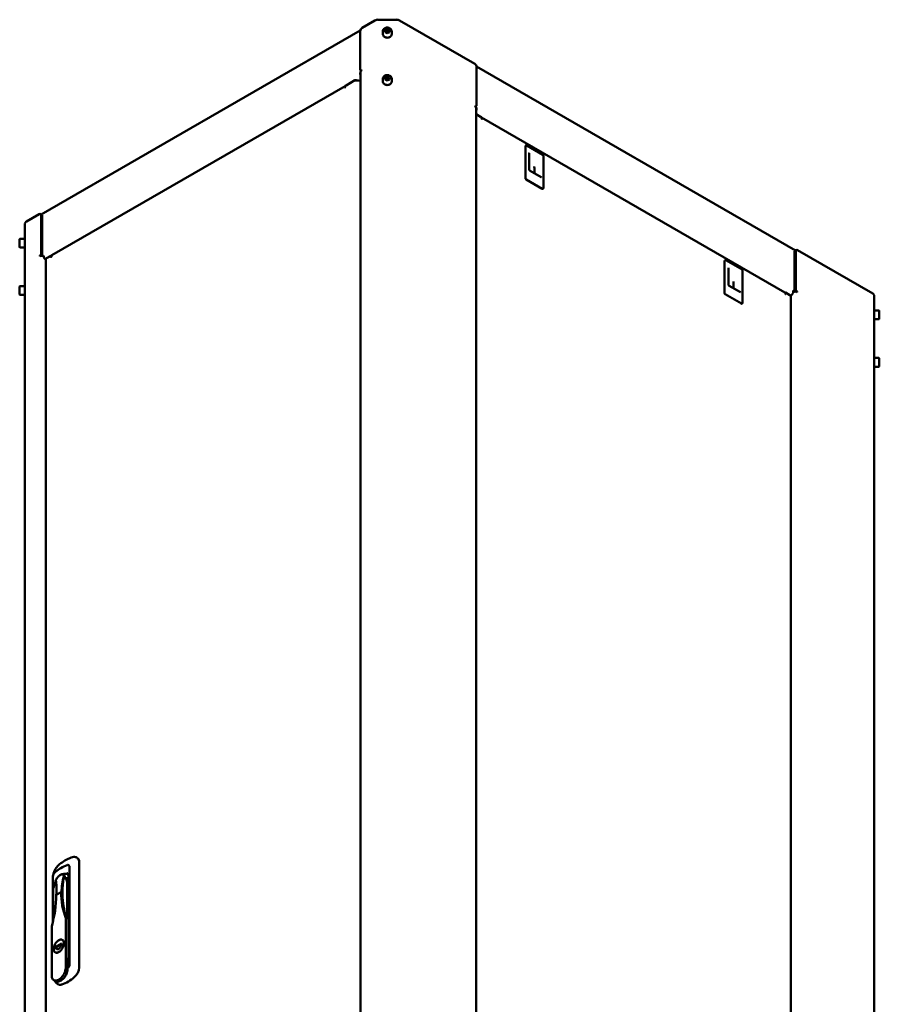
# Model space of a CAD drawing. Units: millimetres. Extents: x -1348 to 2723, y -3434 to 2295.
# Drawn here: x 880 to 1857, y -2277 to -1158 of the extents above; entities that cross this region are included whole.
import ezdxf

# ---------------------------------------------------------------- set-up
doc = ezdxf.new("R2010")
doc.units = ezdxf.units.MM

msp = doc.modelspace()

# ---------------------------------------------------------------- linework, layer by layer
at = {"color": 7, "linetype": 'Continuous', "lineweight": 50}
for p, q in [((1283.4, -1158.7), (1268.8, -1167.2)), ((1307.8, -1157.9), (1287.1, -1157.9)), ((1396.8, -1208), (1311.4, -1158.7)), ((1266.7, -1170), (904.1, -1379.4)), ((1266.6, -1170.8), (1266.6, -1214.5)), ((1292.4, -1171.1), (1292.4, -1174.2)), ((1297.4, -1168.4), (1294.9, -1169.5)), ((1294.9, -1169.5), (1294.9, -1171.9)), ((1296.2, -1170.7), (1294.9, -1171.3)), ((1297.4, -1173.1), (1294.9, -1171.9)), ((1297.4, -1170.1), (1296.2, -1170.7)), ((1297.4, -1168.4), (1299.9, -1169.5)), ((1297.4, -1170.1), (1297.4, -1168.4)), ((1297.4, -1170.1), (1298.7, -1170.7)), ((1299.9, -1171.9), (1297.4, -1173.1)), ((1298.7, -1170.7), (1299.9, -1171.3)), ((1299.9, -1171.9), (1299.9, -1169.5)), ((1302.4, -1174.2), (1302.4, -1171.1)), ((1266.6, -1218.2), (1267.1, -1218)), ((1266.6, -1218.5), (1266.6, -1218.2)), ((1267.1, -1218.4), (1266.6, -1218.2)), ((1267, -1215.2), (1268, -1215.8)), ((1267.1, -1217.2), (1267.1, -2763.7)), ((1267.7, -1215.1), (1268.1, -1214.9)), ((1268.1, -1215.7), (1268.1, -1214.9)), ((1761.4, -1420.2), (1398.8, -1210.9)), ((1398.9, -1255.3), (1398.9, -1211.7)), ((1249.7, -1233.1), (1259.8, -1227.3)), ((1260.6, -1226.7), (1250.5, -1232.6)), ((1267.1, -1227.2), (1262.4, -1226.5)), ((1262.7, -1226.9), (1267.1, -1227.5)), ((1292.4, -1225), (1292.4, -1228.1)), ((1297.4, -1222.2), (1294.9, -1223.4)), ((1294.9, -1223.4), (1294.9, -1225.8)), ((1296.2, -1224.6), (1294.9, -1225.2)), ((1297.4, -1227), (1294.9, -1225.8)), ((1297.4, -1224), (1296.2, -1224.6)), ((1297.4, -1222.2), (1299.9, -1223.4)), ((1297.4, -1224), (1297.4, -1222.2)), ((1297.4, -1224), (1298.7, -1224.6)), ((1299.9, -1225.8), (1297.4, -1227)), ((1298.7, -1224.6), (1299.9, -1225.2)), ((1299.9, -1225.8), (1299.9, -1223.4)), ((1302.4, -1228.1), (1302.4, -1225)), ((1249.4, -1233.3), (916.1, -1425.7)), ((1249, -1234.4), (1249, -1234.9)), ((1249.4, -1234.6), (1249.4, -1233.7)), ((1397.4, -1255.7), (1397.8, -1256)), ((1397.4, -1255.7), (1397.4, -1256.5)), ((1397.5, -1256.6), (1398.6, -1256)), ((1398.5, -2804.5), (1398.5, -1258)), ((1398.9, -1258.5), (1398.9, -1259.3)), ((1398.6, -1265.4), (1403.5, -1268.2)), ((1404.3, -1268.7), (1399.4, -1265.9)), ((1749.4, -1468.1), (1404.5, -1269)), ((1404.6, -1270.2), (1404.6, -1269.3)), ((1405, -1270), (1405, -1270.4)), ((1454.4, -1301.5), (1454.4, -1338.3)), ((1455.2, -1300.7), (1454.6, -1301.1)), ((1474.3, -1311.4), (1455.9, -1300.8)), ((1458.8, -1328.3), (1458.8, -1309.7)), ((1474.9, -1349.2), (1474.9, -1312.4)), ((1472.4, -1337), (1459.7, -1329.7)), ((1464.7, -1332.6), (1464.7, -1326.6)), ((1455.1, -1339.5), (1473.5, -1350.1)), ((1474, -1350.1), (1474.6, -1349.8)), ((887.2, -1387.5), (901.8, -1379)), ((904.7, -1379.7), (903.3, -1378.9)), ((903.9, -1423.9), (903.9, -1380.2)), ((905.3, -1424.8), (905.3, -1381.1)), ((885.6, -1389.6), (885.6, -3032.5)), ((879.6, -1409.3), (879.6, -1407.5)), ((879.6, -1416.3), (879.6, -1409.3)), ((885.6, -1406.9), (880.2, -1406.9)), ((880.2, -1416.9), (885.6, -1416.9)), ((1762.2, -1419.7), (1760.8, -1420.5)), ((1761.6, -1421.1), (1761.6, -1464.8)), ((1763.7, -1419.8), (1849.1, -1469.1)), ((902.4, -1426), (902.8, -1425.8)), ((902.4, -1426), (902.4, -1426.8)), ((903.2, -1426.5), (902.4, -1426)), ((906.1, -1426.3), (906.7, -1426)), ((906.7, -1426), (906.7, -1426.3)), ((909.5, -1430.8), (909.3, -1430.7)), ((909.5, -1430.1), (909.5, -2966.3)), ((910.1, -1429.2), (914.9, -1426.4)), ((915.8, -1425.8), (911, -1428.6)), ((915.6, -1426.7), (915.1, -1426.4)), ((915.2, -1426.6), (915.2, -1427.5)), ((915.6, -1427.3), (915.6, -1426.8)), ((1680.7, -1432.1), (1680.7, -1468.9)), ((1681.4, -1431.3), (1680.9, -1431.7)), ((1700.6, -1442), (1682.2, -1431.4)), ((1760.2, -1421.9), (1760.2, -1465.6)), ((1685.1, -1458.9), (1685.1, -1440.3)), ((1701.2, -1479.8), (1701.2, -1443)), ((879.6, -1463.2), (879.6, -1461.4)), ((879.6, -1470.2), (879.6, -1463.2)), ((885.6, -1460.8), (880.2, -1460.8)), ((1698.7, -1467.7), (1685.9, -1460.3)), ((1691, -1463.2), (1691, -1457.3)), ((1758.8, -1467.1), (1758.8, -1466.3)), ((1762.7, -1466.6), (1763.1, -1466.8)), ((880.2, -1470.8), (885.6, -1470.8)), ((1681.4, -1470.1), (1699.8, -1480.7)), ((1749.9, -1468.2), (1754.8, -1471)), ((1750.3, -1468.6), (1749.9, -1468.9)), ((1749.9, -1469.5), (1749.9, -1469.1)), ((1750.2, -1468.9), (1750.2, -1469.8)), ((1755.5, -1471.5), (1750.6, -1468.7)), ((1756.2, -1471.5), (1755.8, -1471.8)), ((1756.1, -3009), (1756.1, -1472.4)), ((1759.5, -1466.7), (1759.5, -1467.1)), ((1762.3, -1467.3), (1763.1, -1466.8)), ((1763.1, -1466.8), (1763.1, -1467.6)), ((1850.6, -1471.2), (1850.6, -3114.1)), ((1700.3, -1480.8), (1700.8, -1480.4)), ((1856, -1488.5), (1850.6, -1488.5)), ((1850.6, -1498.5), (1856, -1498.5)), ((1856.6, -1489.1), (1856.6, -1497.9)), ((1856, -1542.4), (1850.6, -1542.4)), ((1856.6, -1543), (1856.6, -1551.8)), ((1850.6, -1552.4), (1856, -1552.4)), ((936.4, -2231.3), (936.4, -2121.5)), ((917.3, -2132.5), (917.3, -2183.9)), ((929.8, -2130.8), (930, -2130.6)), ((933.2, -2128.2), (933, -2128)), ((935.2, -2133.1), (935.2, -2224.6)), ((917.5, -2183.2), (917.5, -2147.7)), ((933.4, -2180.4), (933.4, -2138.6)), ((921.2, -2153.1), (926.9, -2149.8)), ((932, -2235.7), (932, -2179.5)), ((933.4, -2180.4), (932, -2179.5)), ((916.1, -2188.7), (916.1, -2244.9)), ((928.6, -2204.4), (928.2, -2204.2)), ((927.6, -2208.2), (920.5, -2212.3)), ((920.5, -2212.3), (920.5, -2214.3)), ((920.9, -2212.5), (920.5, -2212.3)), ((920.5, -2214.3), (921.2, -2213.9)), ((927.6, -2208.6), (920.9, -2212.5)), ((920.9, -2212.5), (920.9, -2214.1)), ((926.5, -2211.3), (926.6, -2211.2)), ((926.9, -2210.7), (927.6, -2210.3)), ((927.6, -2210.3), (927.6, -2208.2)), ((920, -2218.4), (920.4, -2218.7)), ((934.1, -2236.9), (934.1, -2224.7)), ((918.4, -2250), (920.6, -2251.2)), ((924.9, -2255.2), (925.2, -2255.2))]:
    msp.add_line(p, q, dxfattribs=at)
at = {"color": 7, "linetype": 'Continuous', "lineweight": 50, "flags": 128}
for points in [[(1302.4, -1171.1), (1302.4, -1170.7), (1302.2, -1170), (1302, -1169.3), (1301.6, -1168.7), (1301.1, -1168.2), (1300.4, -1167.7), (1299.7, -1167.4), (1299, -1167.1), (1298.2, -1166.9), (1297.4, -1166.9), (1296.5, -1166.9), (1295.7, -1167.1), (1295, -1167.4), (1294.3, -1167.8), (1293.7, -1168.3), (1293.2, -1168.8), (1292.8, -1169.5), (1292.5, -1170.1), (1292.4, -1170.8), (1292.4, -1171)], [(1292.4, -1174.2), (1292.5, -1174.9), (1292.7, -1175.6), (1293.1, -1176.2), (1293.6, -1176.8), (1294.2, -1177.3), (1294.9, -1177.7), (1295.7, -1178), (1296.5, -1178.2), (1297.4, -1178.3), (1298.3, -1178.2), (1299.1, -1178), (1299.9, -1177.7), (1300.6, -1177.3), (1301.2, -1176.8), (1301.7, -1176.2), (1302.1, -1175.6), (1302.3, -1174.9), (1302.4, -1174.2), (1302.4, -1174.2)], [(1302.4, -1225), (1302.4, -1224.6), (1302.2, -1223.9), (1302, -1223.2), (1301.6, -1222.6), (1301.1, -1222.1), (1300.4, -1221.6), (1299.7, -1221.2), (1299, -1221), (1298.2, -1220.8), (1297.4, -1220.8), (1296.5, -1220.8), (1295.7, -1221), (1295, -1221.3), (1294.3, -1221.7), (1293.7, -1222.2), (1293.2, -1222.7), (1292.8, -1223.4), (1292.5, -1224), (1292.4, -1224.7), (1292.4, -1224.9)], [(1292.4, -1228.1), (1292.5, -1228.8), (1292.7, -1229.5), (1293.1, -1230.1), (1293.6, -1230.7), (1294.2, -1231.2), (1294.9, -1231.6), (1295.7, -1231.9), (1296.5, -1232.1), (1297.4, -1232.2), (1298.3, -1232.1), (1299.1, -1231.9), (1299.9, -1231.6), (1300.6, -1231.2), (1301.2, -1230.7), (1301.7, -1230.1), (1302.1, -1229.5), (1302.3, -1228.8), (1302.4, -1228.1), (1302.4, -1228.1)], [(1249, -1234.9), (1249, -1234.9), (1249, -1235), (1249.1, -1235), (1249.2, -1235), (1249.3, -1234.9), (1249.3, -1234.8), (1249.4, -1234.7), (1249.4, -1234.6)], [(1398.5, -1265.3), (1398.5, -1265.3), (1398.6, -1265.4)], [(1405, -1270.4), (1404.9, -1270.5), (1404.9, -1270.5), (1404.9, -1270.6), (1404.8, -1270.5), (1404.7, -1270.5), (1404.7, -1270.4), (1404.6, -1270.3), (1404.6, -1270.2)], [(1472.6, -1337.1), (1472.6, -1337.1), (1472.6, -1337.1), (1472.5, -1337.1), (1472.4, -1337)], [(915.2, -1427.5), (915.2, -1427.6), (915.3, -1427.7), (915.3, -1427.7), (915.4, -1427.7), (915.5, -1427.6), (915.6, -1427.5), (915.6, -1427.4), (915.6, -1427.3)], [(1758.8, -1466.3), (1758.8, -1466.1), (1758.9, -1466), (1759, -1466), (1759.1, -1466.1), (1759.3, -1466.2), (1759.4, -1466.3), (1759.5, -1466.5), (1759.5, -1466.7)], [(1698.9, -1467.7), (1698.9, -1467.7), (1698.9, -1467.7), (1698.8, -1467.7), (1698.7, -1467.7)], [(1750.2, -1469.8), (1750.2, -1469.8), (1750.2, -1469.9), (1750.1, -1469.9), (1750.1, -1469.9), (1750, -1469.8), (1749.9, -1469.7), (1749.9, -1469.6), (1749.9, -1469.5)], [(945.7, -2111.7), (945.1, -2111.1), (944.4, -2110.6), (943.7, -2110.2), (943.1, -2110), (942, -2109.7), (941, -2109.8), (939.6, -2110.1), (938.1, -2110.6), (936.7, -2111.1), (933.8, -2112.5), (930.9, -2114.1), (928, -2116), (926.5, -2117.1), (925, -2118.2), (923.6, -2119.4), (922.7, -2120.4), (921.8, -2121.4), (921.1, -2122.4), (920.5, -2123.2), (919.6, -2124.9), (918.9, -2126.4), (918.7, -2126.9), (918.5, -2127.5), (918.2, -2128.3), (917.9, -2129.3), (917.7, -2130.3), (917.4, -2131.5)], [(946.3, -2112.4), (946.2, -2112.2), (945.8, -2111.7)], [(947.3, -2235.5), (947.3, -2234.8), (947.3, -2233.7), (947.3, -2185.9), (947.2, -2149.6), (947.2, -2131.5), (947.2, -2122.5), (947.2, -2117.9), (947.2, -2116)], [(936.4, -2121.5), (936.4, -2120.8), (936.2, -2120.3), (936, -2119.8), (935.6, -2119.4), (935.2, -2119.1), (934.7, -2119), (934.1, -2119), (933.6, -2119.2)], [(920.8, -2136), (921.3, -2135), (921.8, -2134.1), (922.5, -2133.2), (923.2, -2132.4), (923.9, -2131.7), (924.7, -2131), (925.5, -2130.5), (926.2, -2130.1), (927, -2129.9), (927.7, -2129.8), (928.3, -2129.8), (928.9, -2130), (929.4, -2130.4), (929.8, -2130.8)], [(930, -2130.6), (929.4, -2134.4), (929, -2138.1), (928.7, -2141.8), (928.4, -2145.4), (928.3, -2149), (928.3, -2152.5), (928.4, -2155.9), (928.7, -2159.3), (929, -2162.6), (929.5, -2165.8), (930, -2168.9), (930.7, -2171.9), (931.5, -2174.8), (932.4, -2177.6), (933.4, -2180.4)], [(929.9, -2207.9), (929.8, -2207), (929.7, -2206.2), (929.4, -2205.5), (929, -2204.9), (928.6, -2204.4), (928, -2204.1), (927.4, -2203.8), (926.7, -2203.8), (926, -2203.8), (925.2, -2204), (924.5, -2204.3), (923.7, -2204.8), (922.9, -2205.4), (922.1, -2206.1), (921.4, -2206.9), (920.7, -2207.7), (920.1, -2208.7), (919.5, -2209.6), (919.1, -2210.7), (918.7, -2211.7), (918.4, -2212.7), (918.3, -2213.7), (918.2, -2214.7), (918.3, -2215.5), (918.4, -2216.3), (918.7, -2217.1), (919.1, -2217.7), (919.5, -2218.2), (920.1, -2218.5), (920.7, -2218.7), (921.4, -2218.8), (922.1, -2218.8), (922.9, -2218.6), (923.7, -2218.2), (924.5, -2217.8), (925.2, -2217.2), (926, -2216.5), (926.7, -2215.7), (927.4, -2214.8), (928, -2213.9), (928.6, -2212.9), (929, -2211.9), (929.4, -2210.9), (929.7, -2209.9), (929.8, -2208.9), (929.9, -2207.9)], [(929.9, -2207.9), (929.8, -2207.1), (929.6, -2206.3), (929.4, -2205.5), (929, -2204.9), (928.6, -2204.5), (928, -2204.1), (927.4, -2203.9), (926.7, -2203.8), (926, -2203.9), (925.2, -2204.1), (924.5, -2204.4), (923.7, -2204.8), (922.9, -2205.4), (922.1, -2206.1), (921.4, -2206.9), (920.7, -2207.7), (920.1, -2208.7), (919.6, -2209.7), (919.1, -2210.7), (918.7, -2211.7), (918.5, -2212.7), (918.3, -2213.7), (918.3, -2214.6), (918.3, -2215.5), (918.5, -2216.3), (918.7, -2217), (919.1, -2217.6), (919.6, -2218.1), (920.1, -2218.5), (920.7, -2218.7), (921.4, -2218.8), (922.1, -2218.7), (922.9, -2218.5), (923.7, -2218.2), (924.5, -2217.7), (925.2, -2217.2), (926, -2216.5), (926.7, -2215.7), (927.4, -2214.8), (928, -2213.9), (928.6, -2212.9), (929, -2211.9), (929.4, -2210.9), (929.6, -2209.9), (929.8, -2208.9), (929.9, -2207.9)], [(921.2, -2213.9), (921.5, -2214.3), (921.9, -2214.6), (922.4, -2214.8), (922.9, -2214.8), (923.5, -2214.6), (924.1, -2214.3), (924.6, -2214), (925.2, -2213.4), (925.7, -2212.8), (926.2, -2212.2), (926.6, -2211.4), (926.9, -2210.7)], [(916.1, -2244.9), (916.2, -2245.9), (916.3, -2246.9), (916.6, -2247.7), (916.9, -2248.5), (917.4, -2249.2), (918, -2249.7), (918.6, -2250.1), (919.3, -2250.4), (920.1, -2250.5), (920.9, -2250.5), (921.8, -2250.4), (922.7, -2250.1), (923.6, -2249.7), (924.5, -2249.2), (925.4, -2248.5), (926.3, -2247.8), (927.2, -2246.9), (928, -2245.9), (928.8, -2244.9), (929.5, -2243.8), (930.1, -2242.7), (930.7, -2241.5), (931.2, -2240.3), (931.5, -2239.1), (931.8, -2237.9), (932, -2236.8), (932, -2235.7)], [(920.6, -2251.2), (920.7, -2251.3), (921.4, -2251.6), (922.2, -2251.8), (923, -2251.8), (923.9, -2251.6), (924.8, -2251.3), (925.7, -2250.9), (926.6, -2250.4), (927.6, -2249.7), (928.5, -2249), (929.3, -2248.1), (930.2, -2247.2), (930.9, -2246.1), (931.6, -2245), (932.3, -2243.9), (932.8, -2242.7), (933.3, -2241.5), (933.7, -2240.3), (933.9, -2239.1), (934.1, -2238), (934.1, -2236.9)]]:
    msp.add_lwpolyline(points, dxfattribs=at)
at = {"color": 7, "linetype": 'Continuous', "lineweight": 50}
for centre, radius, start, end in [((1286.9, -1165.3), 7.49, 88.8559, 118.0402), ((1307.9, -1165.3), 7.49, 61.9598, 91.1441), ((1271.3, -1171.1), 4.61, 122.6055, 177.3945), ((1297, -1172.6), 2.11, 112.9249, 161.2108), ((1297.4, -1173.4), 2.99, 65.2243, 114.7757), ((1297.8, -1172.7), 2.16, 19.3856, 66.4787), ((1394.3, -1211.9), 4.61, 2.6055, 57.3945), ((1267.3, -1214.6), 0.655, 170.786, 309.2033), ((1271.4, -1218.4), 4.8, 181.3243, 204.2525), ((1268.9, -1217.4), 1.8, 114.3747, 174.3052), ((1261.9, -1231.4), 4.62, 80.2289, 117.3572), ((1261.9, -1229.2), 2.78, 80.2289, 117.3572), ((1297, -1226.5), 2.11, 112.9249, 161.2108), ((1297.4, -1227.3), 2.99, 65.2243, 114.7757), ((1297.8, -1226.5), 2.16, 19.3856, 66.4787), ((1250.1, -1234.2), 1.09, 115.9534, 187.0658), ((1250.2, -1233.7), 0.768, 122.6055, 177.3945), ((1250.6, -1232.8), 0.269, 115.4449, 162.8121), ((1396.7, -1258.2), 1.8, 5.6948, 65.6253), ((1398.2, -1255.5), 0.655, 230.7967, 9.214), ((1398.2, -1258.5), 0.72, 0.9918, 66.3914), ((1394, -1259.2), 4.87, 335.9341, 358.6832), ((1398, -1268.4), 2.83, 61.1671, 80.4954), ((1403.4, -1268.5), 0.269, 17.1964, 64.5543), ((1403.8, -1269.4), 0.768, 2.6055, 57.3945), ((1403.9, -1269.9), 1.04, 352.7442, 55.9436), ((1454.9, -1301.5), 0.48, 124.0564, 187.2558), ((1455.5, -1301.3), 0.681, 55.3459, 120.9225), ((1459.3, -1309.6), 0.503, 147.5017, 186.265), ((1474, -1312.1), 0.804, 23.5824, 66.3796), ((1474, -1312.4), 0.95, 356.9377, 36.6861), ((1460.6, -1328.2), 1.77, 182.1811, 237.157), ((1455.9, -1338.2), 1.54, 182.6055, 237.3945), ((1473.8, -1349.7), 0.503, 234.3824, 294.3071), ((1474.3, -1349.2), 0.648, 297.1517, 6.4535), ((888.2, -1389.8), 2.61, 114.3747, 174.3052), ((902.6, -1380), 1.31, 350.786, 129.2033), ((903.8, -1380.9), 1.48, 353.7012, 54.9867), ((880.2, -1407.5), 0.6, 90, 180), ((880.2, -1416.3), 0.6, 180, 270), ((1761.6, -1421.7), 1.44, 124.0564, 187.2558), ((1762.9, -1420.9), 1.31, 50.7967, 189.214), ((905, -1431.8), 5.55, 71.5579, 117.3283), ((901.6, -1423.8), 2.31, 302.6055, 357.3945), ((903, -1424.6), 2.32, 316.9367, 357.3027), ((912.2, -1426.1), 5.5, 182.6055, 237.3945), ((910.6, -1430.2), 1.16, 114.3747, 174.3052), ((911.3, -1429.2), 0.699, 117.8578, 146.1179), ((915, -1426.6), 0.218, 350.786, 129.2033), ((916.7, -1426.7), 1.1, 124.0564, 187.2558), ((916.1, -1426.5), 0.741, 89.1455, 117.6501), ((1681.1, -1432.1), 0.48, 124.0564, 187.2558), ((1681.8, -1431.9), 0.681, 55.3459, 120.9225), ((1685.6, -1440.2), 0.503, 147.5017, 186.265), ((1700.3, -1442.7), 0.804, 23.5824, 66.3796), ((1700.2, -1443), 0.95, 356.9377, 36.6861), ((880.2, -1461.4), 0.6, 90, 180), ((1686.9, -1458.8), 1.77, 182.1811, 237.157), ((1762.5, -1465.5), 2.32, 182.6973, 223.0633), ((1763.9, -1464.6), 2.31, 182.6055, 237.3945), ((880.2, -1470.2), 0.6, 180, 270), ((1682.2, -1468.8), 1.54, 182.6055, 237.3945), ((1748.8, -1469), 1.07, 353.7012, 54.9867), ((1749.5, -1468.9), 0.771, 62.6927, 101.3915), ((1750.5, -1468.8), 0.218, 50.7967, 189.214), ((1754.4, -1471.7), 0.749, 34.7902, 62.0667), ((1755, -1472.5), 1.09, 5.6948, 65.6253), ((1753.2, -1466.8), 5.59, 302.6055, 357.3945), ((1760.5, -1472.7), 5.63, 63.0188, 108.1236), ((1848, -1471.5), 2.61, 5.6948, 65.6253), ((1700, -1480.3), 0.503, 234.3824, 294.3071), ((1700.5, -1479.9), 0.648, 297.1517, 6.4535), ((1856, -1489.1), 0.6, 360, 90), ((1856, -1497.9), 0.6, 270, 0), ((1856, -1543), 0.6, 360, 90), ((1856, -1551.8), 0.6, 270, 0), ((941.6, -2115.4), 5.54, 356.4523, 41.6108), ((941.1, -2115.6), 6.14, 356.6539, 31.2319), ((925.2, -2132.9), 7.83, 129.2167, 177.0824), ((950, -2163.1), 46.9, 110.5387, 129.4559), ((930.5, -2140.5), 10.6, 155.8583, 178.6225), ((931.1, -2140.2), 11.3, 72.8334, 120.5728), ((926.6, -2133.5), 4.48, 356.5456, 40.2542), ((928, -2138.3), 5.46, 356.7904, 55.5177), ((931.2, -2152.4), 18.6, 77.444, 90.3258), ((929.6, -2132.5), 5.61, 354.2041, 51.2506), ((934, -2148.8), 16.5, 148.7387, 176.4609), ((785.4, -2151.7), 135.8, 344.1988, 359.4218), ((1007, -2151.3), 80.1, 178.9452, 200.6401), ((921.5, -2212.2), 1.71, 262.5162, 299.0673), ((920.9, -2224.4), 14.4, 337.5185, 359.302), ((928.7, -2231), 7.71, 314.5024, 357.411), ((931.8, -2234.8), 15.4, 309.4577, 357.3759), ((912, -2211.7), 45.9, 289.6595, 310.2507), ((927, -2247.2), 8.25, 204.5957, 254.4864), ((925.7, -2251), 4.24, 257.1946, 292.0599), ((925.7, -2250.5), 4.69, 265.7737, 291.5931)]:
    msp.add_arc(centre, radius, start, end, dxfattribs=at)
for centre, major_axis, ratio, start_param, end_param in [((1464.7, -1325.5), (-0.18, 1.25), 0.166897, 1.049001, 2.225006), ((1464, -1326.2), (-0.459, 0.938), 0.573708, 4.006529, 4.40132), ((1691, -1456.1), (-0.18, 1.25), 0.166897, 1.049001, 2.225006), ((1690.3, -1456.9), (-0.459, 0.938), 0.573708, 4.006529, 4.40132), ((840.6, -2199.6), (62.9, 95.2), 0.532677, 5.529941, 5.732939), ((1007.5, -2103.3), (62.9, 95.2), 0.532677, 2.185351, 2.388349)]:
    msp.add_ellipse(centre, major_axis=major_axis, ratio=ratio, start_param=start_param, end_param=end_param, dxfattribs=at)

doc.saveas('drawing.dxf')
